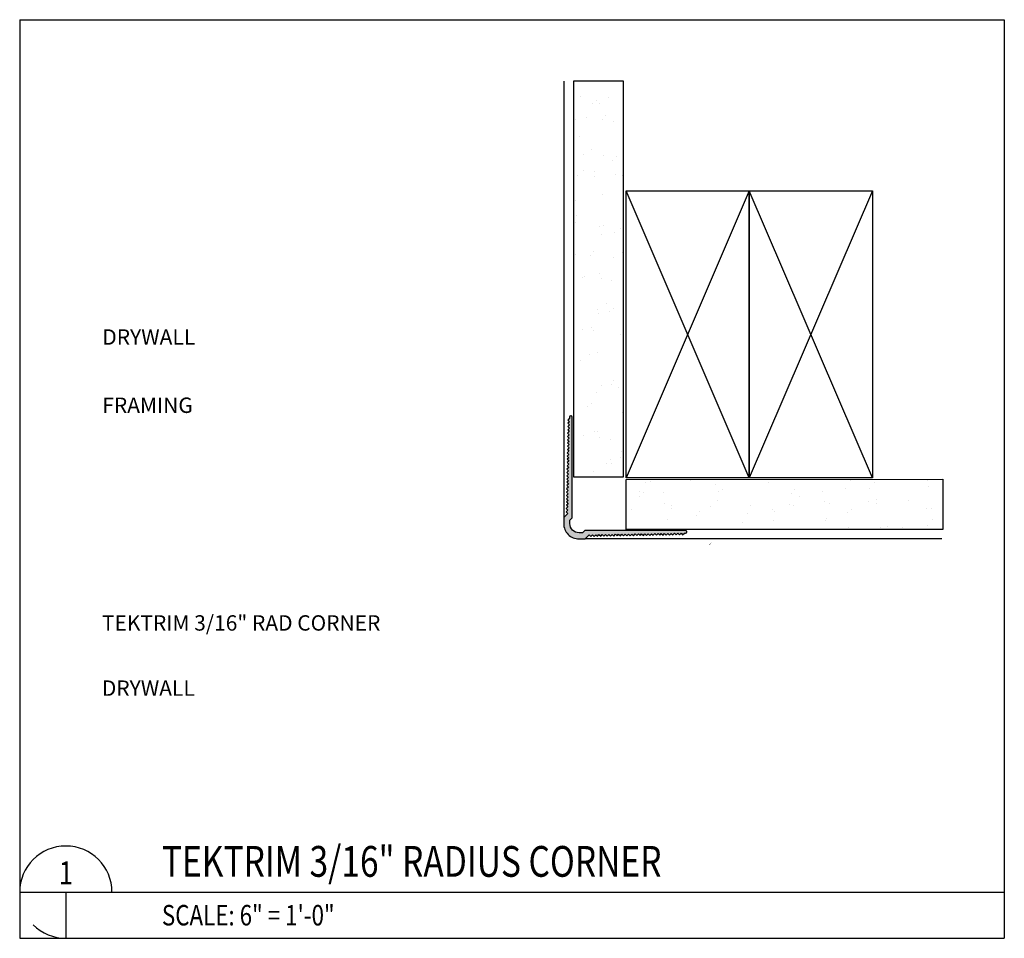
# Model space of a CAD drawing. Units: inches. Extents: x 0.1 to 12.1, y -11.2 to 0.
import ezdxf
from ezdxf.enums import TextEntityAlignment as Align

# ---------------------------------------------------------------- set-up
doc = ezdxf.new("R2010")
doc.units = ezdxf.units.IN
doc.header["$MEASUREMENT"] = 0
for name, color, linetype in [('1 TEKTRIM', 88, 'Continuous'), ('A-Anno-Symb', 3, 'Continuous'), ('A-anno-text', 143, 'Continuous'), ('AG-LINE-BOLD', 7, 'Continuous'), ('AG-LINE-MEDM', 6, 'Continuous'), ('AG-PATT-FINE', 8, 'Continuous')]:
    doc.layers.add(name, color=color, linetype=linetype)
doc.styles.add('TextM', font='X-hand1h.shx', dxfattribs={"width": 0.8})

# ---------------------------------------------------------------- blocks, each defined once
blk = doc.blocks.new('Dmark-ref')
at = {"color": 0}
blk.add_line((0, 0), (6, 0), dxfattribs=at)
blk.add_line((3, 0), (3, -3))
for start, end in [(0, 180), (225, 270)]:
    blk.add_arc((3, 0), 3, start, end, dxfattribs=at)
at = {"color": 0, "style": 'TextM', "width": 0.8}
blk.add_attdef('DWG#', text='', height=1.5, dxfattribs=at).set_placement((3, 1.25), align=Align.MIDDLE_CENTER)
blk.add_attdef('SHT#', text='', height=1, dxfattribs=at).set_placement((2.5, -1), align=Align.MIDDLE_RIGHT)
for tag, p in [('BACK_REF#1', (3.5, -1)), ('BACK_REF#2', (3.5, -2.5)), ('BACK_REF#3', (3.5, -4)), ('BACK_REF#4', (3.5, -5.5))]:
    blk.add_attdef(tag, text='', height=1, dxfattribs=at).set_placement(p, align=Align.MIDDLE_LEFT)
blk = doc.blocks.new('title-rj')
at = {"color": 0, "style": 'TextM', "width": 0.8}
for tag, height, p in [('DWG.TITLE', 2, (9.243, 2)), ('DWG.SCALE', 1.333, (9.243, -1.5))]:
    blk.add_attdef(tag, text='', height=height, dxfattribs=at).set_placement(p, align=Align.MIDDLE_LEFT)

msp = doc.modelspace()

# ---------------------------------------------------------------- hatches: boundary and pattern name
at = {"layer": '1 TEKTRIM'}
h = msp.add_hatch(color=256, dxfattribs=at)
edge = h.paths.add_edge_path()
edge.add_line((7.335, -6.249), (7.356, -6.269))
edge.add_line((7.356, -6.269), (7.375, -6.249))
edge.add_line((7.375, -6.249), (7.396, -6.268))
edge.add_line((7.396, -6.268), (7.415, -6.248))
edge.add_line((7.415, -6.248), (7.436, -6.268))
edge.add_line((7.436, -6.268), (7.455, -6.247))
edge.add_line((7.455, -6.247), (7.476, -6.267))
edge.add_line((7.476, -6.267), (7.495, -6.247))
edge.add_line((7.495, -6.247), (7.516, -6.266))
edge.add_line((7.516, -6.266), (7.535, -6.246))
edge.add_line((7.535, -6.246), (7.556, -6.266))
edge.add_line((7.556, -6.266), (7.575, -6.245))
edge.add_line((7.575, -6.245), (7.596, -6.265))
edge.add_line((7.596, -6.265), (7.615, -6.245))
edge.add_line((7.615, -6.245), (7.636, -6.264))
edge.add_line((7.636, -6.264), (7.655, -6.244))
edge.add_line((7.655, -6.244), (7.676, -6.264))
edge.add_line((7.676, -6.264), (7.695, -6.243))
edge.add_line((7.695, -6.243), (7.716, -6.263))
edge.add_line((7.716, -6.263), (7.735, -6.242))
edge.add_line((7.735, -6.242), (7.756, -6.262))
edge.add_line((7.756, -6.262), (7.775, -6.242))
edge.add_line((7.775, -6.242), (7.796, -6.261))
edge.add_line((7.796, -6.261), (7.815, -6.241))
edge.add_line((7.815, -6.241), (7.836, -6.261))
edge.add_line((7.836, -6.261), (7.855, -6.24))
edge.add_line((7.855, -6.24), (7.876, -6.26))
edge.add_line((7.876, -6.26), (7.895, -6.24))
edge.add_line((7.895, -6.24), (7.916, -6.259))
edge.add_line((7.916, -6.259), (7.935, -6.239))
edge.add_line((7.935, -6.239), (7.956, -6.259))
edge.add_line((7.956, -6.259), (7.975, -6.238))
edge.add_line((7.975, -6.238), (7.996, -6.258))
edge.add_line((7.996, -6.258), (8.015, -6.238))
edge.add_line((8.015, -6.238), (8.036, -6.257))
edge.add_line((8.036, -6.257), (8.055, -6.237))
edge.add_line((8.055, -6.237), (8.075, -6.257))
edge.add_line((8.075, -6.257), (8.095, -6.236))
edge.add_line((8.095, -6.236), (8.115, -6.256))
edge.add_line((8.115, -6.256), (8.135, -6.236))
edge.add_line((8.135, -6.236), (8.155, -6.256))
edge.add_line((8.155, -6.256), (8.176, -6.235))
edge.add_line((8.176, -6.235), (8.191, -6.235))
edge.add_arc((8.19, -6.22), 0.015, 271, 360)
edge.add_line((8.205, -6.22), (8.205, -6.216))
edge.add_arc((8.19, -6.216), 0.015, 0, 90)
edge.add_line((8.19, -6.201), (6.963, -6.201))
edge.add_line((6.963, -6.201), (6.935, -6.231))
edge.add_line((6.935, -6.231), (6.893, -6.231))
edge.add_arc((6.893, -6.118), 0.113, 180, 270, ccw=False)
edge.add_line((6.78, -6.118), (6.78, -6.077))
edge.add_line((6.78, -6.077), (6.81, -6.048))
edge.add_line((6.81, -6.048), (6.81, -4.821))
edge.add_arc((6.795, -4.821), 0.015, 0, 90)
edge.add_line((6.795, -4.806), (6.792, -4.806))
edge.add_arc((6.792, -4.821), 0.015, 90, 179)
edge.add_line((6.777, -4.82), (6.776, -4.835))
edge.add_line((6.776, -4.835), (6.755, -4.856))
edge.add_line((6.755, -4.856), (6.775, -4.876))
edge.add_line((6.775, -4.876), (6.755, -4.896))
edge.add_line((6.755, -4.896), (6.775, -4.916))
edge.add_line((6.775, -4.916), (6.755, -4.936))
edge.add_line((6.755, -4.936), (6.774, -4.956))
edge.add_line((6.774, -4.956), (6.754, -4.976))
edge.add_line((6.754, -4.976), (6.773, -4.996))
edge.add_line((6.773, -4.996), (6.753, -5.016))
edge.add_line((6.753, -5.016), (6.773, -5.036))
edge.add_line((6.773, -5.036), (6.752, -5.056))
edge.add_line((6.752, -5.056), (6.772, -5.076))
edge.add_line((6.772, -5.076), (6.752, -5.096))
edge.add_line((6.752, -5.096), (6.771, -5.116))
edge.add_line((6.771, -5.116), (6.751, -5.136))
edge.add_line((6.751, -5.136), (6.771, -5.156))
edge.add_line((6.771, -5.156), (6.75, -5.176))
edge.add_line((6.75, -5.176), (6.77, -5.196))
edge.add_line((6.77, -5.196), (6.75, -5.216))
edge.add_line((6.75, -5.216), (6.769, -5.236))
edge.add_line((6.769, -5.236), (6.749, -5.256))
edge.add_line((6.749, -5.256), (6.769, -5.276))
edge.add_line((6.769, -5.276), (6.748, -5.296))
edge.add_line((6.748, -5.296), (6.768, -5.316))
edge.add_line((6.768, -5.316), (6.748, -5.335))
edge.add_line((6.748, -5.335), (6.767, -5.356))
edge.add_line((6.767, -5.356), (6.747, -5.375))
edge.add_line((6.747, -5.375), (6.766, -5.396))
edge.add_line((6.766, -5.396), (6.746, -5.415))
edge.add_line((6.746, -5.415), (6.766, -5.436))
edge.add_line((6.766, -5.436), (6.745, -5.455))
edge.add_line((6.745, -5.455), (6.765, -5.476))
edge.add_line((6.765, -5.476), (6.745, -5.495))
edge.add_line((6.745, -5.495), (6.764, -5.516))
edge.add_line((6.764, -5.516), (6.744, -5.535))
edge.add_line((6.744, -5.535), (6.764, -5.556))
edge.add_line((6.764, -5.556), (6.743, -5.575))
edge.add_line((6.743, -5.575), (6.763, -5.596))
edge.add_line((6.763, -5.596), (6.743, -5.615))
edge.add_line((6.743, -5.615), (6.762, -5.636))
edge.add_line((6.762, -5.636), (6.742, -5.655))
edge.add_line((6.742, -5.655), (6.762, -5.676))
edge.add_line((6.762, -5.676), (6.741, -5.695))
edge.add_line((6.741, -5.695), (6.761, -5.716))
edge.add_line((6.761, -5.716), (6.741, -5.735))
edge.add_line((6.741, -5.735), (6.76, -5.756))
edge.add_line((6.76, -5.756), (6.74, -5.775))
edge.add_line((6.74, -5.775), (6.76, -5.796))
edge.add_line((6.76, -5.796), (6.739, -5.815))
edge.add_line((6.739, -5.815), (6.759, -5.836))
edge.add_line((6.759, -5.836), (6.738, -5.855))
edge.add_line((6.738, -5.855), (6.758, -5.876))
edge.add_line((6.758, -5.876), (6.738, -5.895))
edge.add_line((6.738, -5.895), (6.757, -5.916))
edge.add_line((6.757, -5.916), (6.737, -5.935))
edge.add_line((6.737, -5.935), (6.757, -5.956))
edge.add_line((6.757, -5.956), (6.736, -5.975))
edge.add_line((6.736, -5.975), (6.756, -5.996))
edge.add_line((6.756, -5.996), (6.705, -6.045))
edge.add_line((6.705, -6.045), (6.705, -6.118))
edge.add_arc((6.893, -6.118), 0.188, 180, 270)
edge.add_line((6.893, -6.306), (6.966, -6.306))
edge.add_line((6.966, -6.306), (7.015, -6.255))
edge.add_line((7.015, -6.255), (7.036, -6.275))
edge.add_line((7.036, -6.275), (7.055, -6.254))
edge.add_line((7.055, -6.254), (7.076, -6.274))
edge.add_line((7.076, -6.274), (7.095, -6.254))
edge.add_line((7.095, -6.254), (7.116, -6.273))
edge.add_line((7.116, -6.273), (7.135, -6.253))
edge.add_line((7.135, -6.253), (7.156, -6.273))
edge.add_line((7.156, -6.273), (7.175, -6.252))
edge.add_line((7.175, -6.252), (7.196, -6.272))
edge.add_line((7.196, -6.272), (7.215, -6.252))
edge.add_line((7.215, -6.252), (7.236, -6.271))
edge.add_line((7.236, -6.271), (7.255, -6.251))
edge.add_line((7.255, -6.251), (7.276, -6.271))
edge.add_line((7.276, -6.271), (7.295, -6.25))
edge.add_line((7.295, -6.25), (7.316, -6.27))
edge.add_line((7.316, -6.27), (7.335, -6.249))
at = {"layer": 'AG-PATT-FINE'}
h = msp.add_hatch(dxfattribs=at)
h.set_pattern_fill('AR-SAND', color=256, scale=0.25, style=0)
h.set_pattern_definition([(142.5, (-435.9894, -28.93936), (0.01574834, 0.48170594), [0, -0.38, 0, -0.425, 0, -0.40625]), (172.5, (-435.9894, -28.93936), (-0.4424442, 0.7055365), [0, -0.205, 0, -0.3425, 0, -0.13125]), (212.5, (-435.6819, -28.93936), (-0.77853547, 0.00141476), [0, -0.125, 0, -0.45, 0, -0.5875]), (222.5, (-435.6819, -28.93936), (-0.7515317, 0.2194189), [0, -0.0625, 0, -0.295, 0, -0.3375])])
h.paths.add_polyline_path([(7.435, -0.725), (6.824, -0.725), (6.824, -5.547), (7.435, -5.547)])
h = msp.add_hatch(dxfattribs=at)
h.set_pattern_fill('AR-SAND', color=256, scale=0.25, angle=-90, style=0)
h.set_pattern_definition([(307.5, (-15.9267, -449.00394), (0.48170594, 0.01574834), [0, -0.38, 0, -0.425, 0, -0.40625]), (277.5, (-15.9267, -449.00394), (0.7055365, -0.4424442), [0, -0.205, 0, -0.3425, 0, -0.13125]), (237.5, (-15.9267, -448.69644), (0.00141476, -0.77853547), [0, -0.125, 0, -0.45, 0, -0.5875]), (227.5, (-15.9267, -448.69644), (0.2194189, -0.7515317), [0, -0.0625, 0, -0.295, 0, -0.3375])])
h.paths.add_polyline_path([(11.325, -5.575), (11.325, -6.191), (7.465, -6.191), (7.465, -5.58)])

# ---------------------------------------------------------------- linework, layer by layer
at = {"layer": '1 TEKTRIM', "color": 7, "linetype": 'ByBlock'}
msp.add_lwpolyline([(7.335, -6.249), (7.356, -6.269), (7.375, -6.249), (7.396, -6.268), (7.415, -6.248), (7.436, -6.268), (7.455, -6.247), (7.476, -6.267), (7.495, -6.247), (7.516, -6.266), (7.535, -6.246), (7.556, -6.266), (7.575, -6.245), (7.596, -6.265), (7.615, -6.245), (7.636, -6.264), (7.655, -6.244), (7.676, -6.264), (7.695, -6.243), (7.716, -6.263), (7.735, -6.242), (7.756, -6.262), (7.775, -6.242), (7.796, -6.261), (7.815, -6.241), (7.836, -6.261), (7.855, -6.24), (7.876, -6.26), (7.895, -6.24), (7.916, -6.259), (7.935, -6.239), (7.956, -6.259), (7.975, -6.238), (7.996, -6.258), (8.015, -6.238), (8.036, -6.257), (8.055, -6.237), (8.075, -6.257), (8.095, -6.236), (8.115, -6.256), (8.135, -6.236), (8.155, -6.256), (8.176, -6.235), (8.191, -6.235, 0.409111), (8.205, -6.22), (8.205, -6.216, 0.414214), (8.19, -6.201), (6.963, -6.201), (6.935, -6.231), (6.893, -6.231, -0.414214), (6.78, -6.118), (6.78, -6.077), (6.81, -6.048), (6.81, -4.821, 0.414214), (6.795, -4.806), (6.792, -4.806, 0.409111), (6.777, -4.82), (6.776, -4.835), (6.755, -4.856), (6.775, -4.876), (6.755, -4.896), (6.775, -4.916), (6.755, -4.936), (6.774, -4.956), (6.754, -4.976), (6.773, -4.996), (6.753, -5.016), (6.773, -5.036), (6.752, -5.056), (6.772, -5.076), (6.752, -5.096), (6.771, -5.116), (6.751, -5.136), (6.771, -5.156), (6.75, -5.176), (6.77, -5.196), (6.75, -5.216), (6.769, -5.236), (6.749, -5.256), (6.769, -5.276), (6.748, -5.296), (6.768, -5.316), (6.748, -5.335), (6.767, -5.356), (6.747, -5.375), (6.766, -5.396), (6.746, -5.415), (6.766, -5.436), (6.745, -5.455), (6.765, -5.476), (6.745, -5.495), (6.764, -5.516), (6.744, -5.535), (6.764, -5.556), (6.743, -5.575), (6.763, -5.596), (6.743, -5.615), (6.762, -5.636), (6.742, -5.655), (6.762, -5.676), (6.741, -5.695), (6.761, -5.716), (6.741, -5.735), (6.76, -5.756), (6.74, -5.775), (6.76, -5.796), (6.739, -5.815), (6.759, -5.836), (6.738, -5.855), (6.758, -5.876), (6.738, -5.895), (6.757, -5.916), (6.737, -5.935), (6.757, -5.956), (6.736, -5.975), (6.756, -5.996), (6.705, -6.045), (6.705, -6.118, 0.414214), (6.893, -6.306), (6.966, -6.306), (7.015, -6.255), (7.036, -6.275), (7.055, -6.254), (7.076, -6.274), (7.095, -6.254), (7.116, -6.273), (7.135, -6.253), (7.156, -6.273), (7.175, -6.252), (7.196, -6.272), (7.215, -6.252), (7.236, -6.271), (7.255, -6.251), (7.276, -6.271), (7.295, -6.25), (7.316, -6.27)], format="xyb", close=True, dxfattribs=at)
at = {"layer": 'A-Anno-Symb'}
msp.add_lwpolyline([(0.075, -10.612), (12.075, -10.612)], dxfattribs=at)
at = {"layer": 'A-anno-text'}
for points in [[(6.631, -3.847, 0, 0.0625, 0), (6.443, -3.847, 0, 0, 0), (2.557, -3.847, 0, 0, 0)], [(8.204, -4.679, 0, 0.0625, 0), (8.017, -4.679, 0, 0, 0), (2.253, -4.679, 0, 0, 0)], [(8.489, -6.372, 0, 0.0625, 0), (8.375, -6.476, 0, 0, 0), (6.684, -8.129, 0, 0, 0), (2.211, -8.129, 0, 0, 0)], [(6.7, -6.296, 0, 0.0625, 0), (6.57, -6.412, 0, 0, 0), (5.523, -7.334, 0, 0, 0), (4.507, -7.334, 0, 0, 0)]]:
    msp.add_lwpolyline(points, format="xyseb", dxfattribs=at)
at = {"layer": 'AG-LINE-BOLD'}
for p, q in [((0.075, 0.025), (12.075, 0.025)), ((0.075, 0.025), (0.075, -11.175)), ((0.075, -11.175), (12.075, -11.175))]:
    msp.add_line(p, q, dxfattribs=at)
msp.add_lwpolyline([(12.075, 0.025), (12.075, -11.175)], dxfattribs=at)
for points in [[(7.467, -2.061), (8.967, -2.061), (8.967, -5.561), (7.467, -5.561)], [(8.967, -2.061), (10.467, -2.061), (10.467, -5.561), (8.967, -5.561)]]:
    msp.add_lwpolyline(points, close=True, dxfattribs=at)
at = {"layer": 'AG-LINE-MEDM'}
for points in [[(6.705, -0.725), (6.705, -6.045)], [(8.967, -2.061), (7.467, -5.561)], [(8.967, -5.561), (7.467, -2.061)], [(10.467, -2.061), (8.967, -5.561)], [(10.467, -5.561), (8.967, -2.061)], [(11.315, -6.306), (6.966, -6.306)]]:
    msp.add_lwpolyline(points, dxfattribs=at)
for points in [[(7.435, -0.725), (6.824, -0.725), (6.824, -5.547), (7.435, -5.547)], [(11.325, -5.575), (11.325, -6.191), (7.465, -6.191), (7.465, -5.58)]]:
    msp.add_lwpolyline(points, close=True, dxfattribs=at)

# ---------------------------------------------------------------- block references
at = {"layer": 'A-Anno-Symb'}
ref = msp.add_blockref('Dmark-ref', (0.075, -10.612), dxfattribs=dict(at, xscale=0.1875, yscale=0.1875, zscale=0.1875))
ref.add_attrib('DWG#', '1', dxfattribs={"layer": '0', "color": 0, "height": 0.281, "style": 'TextM', "width": 0.8}).set_placement((0.638, -10.378), align=Align.MIDDLE_CENTER)
at = {"layer": 'A-Anno-Symb', "xscale": 0.1875, "yscale": 0.1875, "zscale": 0.1875}
msp.add_blockref('title-rj', (0.075, -10.612), dxfattribs=at).add_auto_attribs({'DWG.TITLE': 'TEKTRIM 3/16" RADIUS CORNER', 'DWG.SCALE': 'SCALE: 6" = 1\'-0"'})

# ---------------------------------------------------------------- texts
at = {"layer": 'A-anno-text', "char_height": 0.1875, "width": 4.8125, "attachment_point": 1, "style": 'TextM'}
for s, insert in [('DRYWALL', (1.082, -3.75)), ('FRAMING', (1.082, -4.582)), ('TEKTRIM 3/16" RAD CORNER ', (1.077, -7.236)), ('DRYWALL', (1.077, -8.031))]:
    msp.add_mtext(s, dxfattribs=dict(at, insert=insert))

doc.saveas('drawing.dxf')
